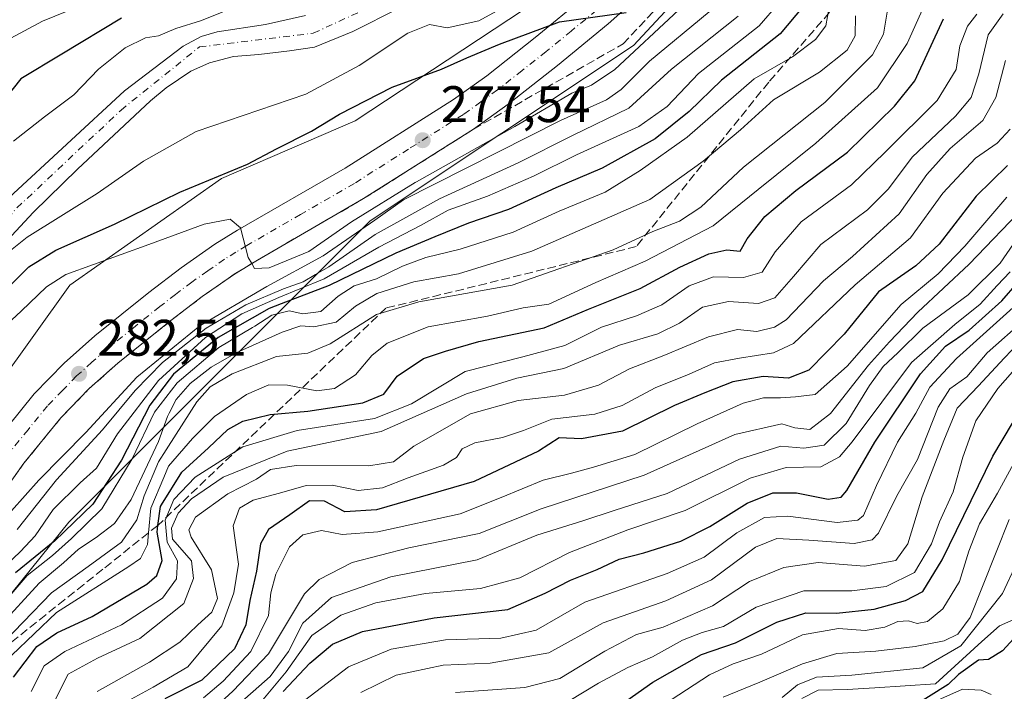
# Model space of a CAD drawing. Units: metres. Extents: x 599983 to 603408, y 4773120 to 4775484.
# Drawn here: x 600758 to 600950, y 4774032 to 4774163 of the extents above; entities that cross this region are included whole.
import ezdxf

# ---------------------------------------------------------------- set-up
doc = ezdxf.new("R2010")
doc.units = ezdxf.units.M
doc.header["$MEASUREMENT"] = 0
doc.linetypes.add('DGN Style 3', pattern=[2.307223, 1.648017, -0.659207])
doc.linetypes.add('DGN Style 4', pattern=[2.638475, 1.318413, -0.659207, 0.001648, -0.659207])
for name, color, linetype, lineweight in [('Arbolado forestal CxS', 92, 'Continuous', 0), ('Carretera de calzada única Cxs', 7, 'Continuous', 13), ('Carretera de calzada única eje', 7, 'DGN Style 4', 0), ('Corriente natural Cxs', 4, 'Continuous', 13), ('Corriente natural eje', 4, 'DGN Style 4', 0), ('Curva de nivel maestra', 30, 'Continuous', 30), ('Curva de nivel normal', 30, 'Continuous', 0), ('Núcleo urbano CxS', 7, 'Continuous', 0), ('Punto de cota en terreno', 7, 'Continuous', 0), ('Rótulo de punto de cota en terreno', 7, 'Continuous', 0), ('Suelo desnudo CxS', 253, 'Continuous', 0), ('Talud superficial', 30, 'DGN Style 3', 0)]:
    doc.layers.add(name, color=color, linetype=linetype, lineweight=lineweight)
doc.styles.add('Style-Arial', font='txt')

# ---------------------------------------------------------------- blocks, each defined once
blk = doc.blocks.new('*U11')
at = {"layer": 'Núcleo urbano CxS', "color": 7, "linetype": 'Continuous', "lineweight": 0}
for points in [[(600739.0167, 4774071.8223, 281.7019), (600767.4895, 4774111.5419, 280.5306), (600797.0167, 4774132.2805, 273.9995), (600823.0289, 4774143.5287, 274.9685), (600856.0711, 4774165.3219, 269.4252)], [(600908.0681, 4774191.3905, 274.2512), (600877.2723, 4774158.2431, 277.3091), (600826.0015, 4774124.0637, 281.9757), (600767.2537, 4774065.3183, 297.2081), (600744.8227, 4774037.5477, 301.008), (600732.5389, 4774006.0389, 298.0802), (600724.5277, 4773979.3365, 307.652), (600709.5737, 4773952.6341, 316.2394), (600685.0065, 4773935.0105, 298.375), (600664.1777, 4773910.9783, 304.6971), (600650.2919, 4773889.0823, 322.911), (600629.4631, 4773860.2435, 328.4718), (600614.5091, 4773831.4049, 328.2197), (600593.1463, 4773813.2473, 318.7371), (600572.8517, 4773789.2151, 320.603), (600548.8185, 4773771.5913, 309.9075), (600517.8421, 4773747.5589, 321.393), (600485.7977, 4773724.5949, 327.2724), (600466.0371, 4773713.3797, 328.5416), (600446.8101, 4773684.5411, 329.8233)]]:
    blk.add_polyline3d(points, dxfattribs=at)
blk = doc.blocks.new('*U18')
at = {"layer": 'Arbolado forestal CxS', "color": 92, "linetype": 'Continuous', "lineweight": 0}
for points in [[(600813.3499, 4774164.0901, 266.6836), (600805.5599, 4774162.3601, 267.0347), (600796.1901, 4774160.9101, 268.8381), (600793.0501, 4774160.0201, 268.6824), (600789.5201, 4774158.1401, 268.2455), (600778.0901, 4774149.4201, 267.7147), (600755.6101, 4774128.6401, 267.8417)], [(600747.4201, 4774111.9001, 268.3195), (600760.3901, 4774125.7301, 267.9062), (600768.9501, 4774134.1501, 267.3741), (600783.1801, 4774147.4799, 266.663), (600786.2601, 4774150.0103, 266.5426), (600791.0201, 4774153.2101, 266.5456), (600794.6501, 4774154.8801, 266.5174), (600799.3201, 4774156.0701, 266.1246), (600804.2599, 4774156.4601, 265.7958), (600810.2801, 4774157.2001, 265.5581), (600815.1001, 4774157.9299, 265.6234), (600822.5701, 4774160.9801, 265.5879), (600831.6401, 4774165.5101, 265.182)], [(600856.0711, 4774165.3219, 269.4252), (600823.0289, 4774143.5287, 274.9685), (600797.0167, 4774132.2805, 273.9995), (600767.4895, 4774111.5419, 280.5306), (600739.0167, 4774071.8223, 281.7019)]]:
    blk.add_polyline3d(points, dxfattribs=at)
blk = doc.blocks.new('5PATER')
at = {"layer": 'Suelo desnudo CxS', "linetype": 'Continuous', "lineweight": 0}
h = blk.add_hatch(color=51, dxfattribs=at)
edge = h.paths.add_edge_path()
edge.add_ellipse((0, 0), major_axis=(-0.11, -0.111), ratio=0.999422, start_angle=0, end_angle=360)

msp = doc.modelspace()

# ---------------------------------------------------------------- linework, layer by layer
at = {"layer": 'Arbolado forestal CxS', "color": 92, "linetype": 'Continuous', "lineweight": 0}
for points in [[(600446.8101, 4773684.5411, 329.8233), (600466.0371, 4773713.3797, 328.5416), (600485.7977, 4773724.5949, 327.2724), (600517.8421, 4773747.5589, 321.393), (600548.8185, 4773771.5913, 309.9075), (600572.8517, 4773789.2151, 320.603), (600593.1463, 4773813.2473, 318.7371), (600614.5091, 4773831.4049, 328.2197), (600629.4631, 4773860.2435, 328.4718), (600650.2919, 4773889.0823, 322.911), (600664.1777, 4773910.9783, 304.6971), (600685.0065, 4773935.0105, 298.375), (600709.5737, 4773952.6341, 316.2394), (600724.5277, 4773979.3365, 307.652), (600732.5389, 4774006.0389, 298.0802), (600744.8227, 4774037.5477, 301.008), (600767.2537, 4774065.3183, 297.2081), (600826.0015, 4774124.0637, 281.9757), (600877.2723, 4774158.2431, 277.3091), (600908.0681, 4774191.3905, 274.2512)], [(600908.0681, 4774191.3905, 274.2512), (600877.2723, 4774158.2431, 277.3091), (600826.0015, 4774124.0637, 281.9757), (600767.2537, 4774065.3183, 297.2081), (600744.8227, 4774037.5477, 301.008), (600732.5389, 4774006.0389, 298.0802), (600724.5277, 4773979.3365, 307.652), (600709.5737, 4773952.6341, 316.2394), (600685.0065, 4773935.0105, 298.375), (600664.1777, 4773910.9783, 304.6971), (600650.2919, 4773889.0823, 322.911), (600629.4631, 4773860.2435, 328.4718), (600614.5091, 4773831.4049, 328.2197), (600593.1463, 4773813.2473, 318.7371), (600572.8517, 4773789.2151, 320.603), (600548.8185, 4773771.5913, 309.9075), (600517.8421, 4773747.5589, 321.393), (600485.7977, 4773724.5949, 327.2724), (600466.0371, 4773713.3797, 328.5416), (600446.8101, 4773684.5411, 329.8233)], [(600856.0711, 4774165.3219, 269.4252), (600823.0289, 4774143.5287, 274.9685), (600797.0167, 4774132.2805, 273.9995), (600767.4895, 4774111.5419, 280.5306), (600739.0167, 4774071.8223, 281.7019)], [(600831.6401, 4774165.5101, 265.182), (600822.5701, 4774160.9801, 265.5879), (600815.1001, 4774157.9299, 265.6234), (600810.2801, 4774157.2001, 265.5581), (600804.2599, 4774156.4601, 265.7958), (600799.3201, 4774156.0701, 266.1246), (600794.6501, 4774154.8801, 266.5174), (600791.0201, 4774153.2101, 266.5456), (600786.2601, 4774150.0103, 266.5426), (600783.1801, 4774147.4799, 266.663), (600768.9501, 4774134.1501, 267.3741), (600760.3901, 4774125.7301, 267.9062), (600747.4201, 4774111.9001, 268.3195)], [(600813.3499, 4774164.0901, 266.6836), (600805.5599, 4774162.3601, 267.0347), (600796.1901, 4774160.9101, 268.8381), (600793.0501, 4774160.0201, 268.6824), (600789.5201, 4774158.1401, 268.2455), (600778.0901, 4774149.4201, 267.7147), (600755.6101, 4774128.6401, 267.8417)]]:
    msp.add_polyline3d(points, dxfattribs=at)
at = {"layer": 'Carretera de calzada única Cxs', "color": 7, "linetype": 'Continuous', "lineweight": 13}
for points in [[(600881.5701, 4774170.6901, 275.69), (600872.3701, 4774162.4801, 276.5142), (600862.4801, 4774154.3401, 276.4356), (600852.8701, 4774146.8001, 278.7508), (600846.1201, 4774141.9301, 281.8995), (600824.7101, 4774128.3901, 280.0278), (600803.7101, 4774116.2301, 281.1564), (600799.5101, 4774113.6501, 281.3387), (600793.2601, 4774109.3101, 283.1189), (600787.1401, 4774104.6101, 282.9794), (600776.8301, 4774096.3401, 282.9597), (600771.1901, 4774091.3001, 282.9726), (600765.7101, 4774085.6801, 283.253), (600758.5101, 4774076.8101, 284.3273), (600752.4101, 4774068.2601, 284.5648)], [(600881.5701, 4774170.6901, 275.69), (600872.3701, 4774162.4801, 276.5142), (600862.4801, 4774154.3401, 276.4356), (600852.8701, 4774146.8001, 278.7508), (600846.1201, 4774141.9301, 281.8995), (600824.7101, 4774128.3901, 280.0278), (600803.7101, 4774116.2301, 281.1564), (600799.5101, 4774113.6501, 281.3387), (600793.2601, 4774109.3101, 283.1189), (600787.1401, 4774104.6101, 282.9794), (600776.8301, 4774096.3401, 282.9597), (600771.1901, 4774091.3001, 282.9726), (600765.7101, 4774085.6801, 283.253), (600758.5101, 4774076.8101, 284.3273), (600752.4101, 4774068.2601, 284.5648)], [(600752.9601, 4774081.0401, 284.4669), (600760.5101, 4774090.3301, 284.2696), (600766.3701, 4774096.3401, 283.4931), (600772.3301, 4774101.6601, 282.6166), (600782.8301, 4774110.1001, 281.8971), (600789.1701, 4774114.9301, 282.4168), (600795.7101, 4774119.4801, 283.7029), (600800.1201, 4774122.2101, 283.936), (600821.1001, 4774134.3401, 281.6429), (600842.2101, 4774147.7101, 281.8468), (600848.6901, 4774152.3501, 279.2771), (600858.1001, 4774159.7701, 278.255), (600867.8301, 4774167.7701, 278.3923)], [(600752.9601, 4774081.0401, 284.4669), (600760.5101, 4774090.3301, 284.2696), (600766.3701, 4774096.3401, 283.4931), (600772.3301, 4774101.6601, 282.6166), (600782.8301, 4774110.1001, 281.8971), (600789.1701, 4774114.9301, 282.4168), (600795.7101, 4774119.4801, 283.7029), (600800.1201, 4774122.2101, 283.936), (600821.1001, 4774134.3401, 281.6429), (600842.2101, 4774147.7101, 281.8468), (600848.6901, 4774152.3501, 279.2771), (600858.1001, 4774159.7701, 278.255), (600867.8301, 4774167.7701, 278.3923)]]:
    msp.add_polyline3d(points, dxfattribs=at)
at = {"layer": 'Carretera de calzada única eje', "color": 7, "linetype": 'DGN Style 4', "lineweight": 0}
msp.add_polyline3d([(600870.1001, 4774165.1301, 276.2677), (600865.1601, 4774161.0601, 276.3574), (600860.2801, 4774157.0601, 275.9221), (600855.5701, 4774153.3401, 276.2772), (600850.7801, 4774149.5801, 277.3621), (600847.5501, 4774147.2501, 277.6957), (600844.1701, 4774144.8201, 279.5175), (600833.4601, 4774138.0501, 278.0637), (600822.9101, 4774131.3601, 279.0127), (600812.4101, 4774125.2901, 279.6374), (600801.9201, 4774119.2201, 280.9424), (600799.8201, 4774117.9301, 280.6714), (600797.6001, 4774116.5701, 280.5618), (600794.3301, 4774114.2901, 281.1514), (600791.2101, 4774112.1101, 281.1006), (600788.0501, 4774109.7101, 281.3393), (600784.9801, 4774107.3501, 281.4132), (600779.8301, 4774103.2201, 281.8384), (600774.5801, 4774099.0001, 282.2579), (600771.7601, 4774096.4801, 282.4579), (600768.7801, 4774093.8201, 282.7332), (600766.0501, 4774091.0101, 282.9385), (600763.1001, 4774088.0101, 283.1755), (600759.3301, 4774083.3501, 283.5623), (600755.7301, 4774078.9201, 283.913)], dxfattribs=at)
at = {"layer": 'Corriente natural Cxs', "color": 4, "linetype": 'Continuous', "lineweight": 13}
for points in [[(600831.6401, 4774165.5101, 265.182), (600822.5701, 4774160.9801, 265.5879), (600815.1001, 4774157.9299, 265.6234), (600810.2801, 4774157.2001, 265.5581), (600804.2599, 4774156.4601, 265.7958), (600799.3201, 4774156.0701, 266.1246), (600794.6501, 4774154.8801, 266.5174), (600791.0201, 4774153.2101, 266.5456), (600786.2601, 4774150.0103, 266.5426), (600783.1801, 4774147.4799, 266.663), (600768.9501, 4774134.1501, 267.3741), (600760.3902, 4774125.7301, 267.9062), (600747.4201, 4774111.9001, 268.3195)], [(600831.6401, 4774165.5101, 265.182), (600822.5701, 4774160.9801, 265.5879), (600815.1001, 4774157.9299, 265.6234), (600810.2801, 4774157.2001, 265.5581), (600804.2599, 4774156.4601, 265.7958), (600799.3201, 4774156.0701, 266.1246), (600794.6501, 4774154.8801, 266.5174), (600791.0201, 4774153.2101, 266.5456), (600786.2601, 4774150.0103, 266.5426), (600783.1801, 4774147.4799, 266.663), (600768.9501, 4774134.1501, 267.3741), (600760.3902, 4774125.7301, 267.9062), (600747.4201, 4774111.9001, 268.3195)], [(600755.6101, 4774128.6401, 267.8417), (600778.0901, 4774149.4201, 267.7147), (600789.5202, 4774158.1401, 268.2455), (600793.0501, 4774160.0201, 268.6824), (600796.1901, 4774160.9101, 268.8381), (600805.5599, 4774162.3601, 267.0347), (600813.3499, 4774164.0901, 266.6836)], [(600755.6101, 4774128.6401, 267.8417), (600778.0901, 4774149.4201, 267.7147), (600789.5202, 4774158.1401, 268.2455), (600793.0501, 4774160.0201, 268.6824), (600796.1901, 4774160.9101, 268.8381), (600805.5599, 4774162.3601, 267.0347), (600813.3499, 4774164.0901, 266.6836)]]:
    msp.add_polyline3d(points, dxfattribs=at)
at = {"layer": 'Corriente natural eje', "color": 4, "linetype": 'DGN Style 4', "lineweight": 0}
msp.add_polyline3d([(600686.5255, 4774000.0117, 272.5366), (600686.7801, 4774000.9601, 272.4151), (600687.7801, 4774019.5401, 271.748), (600690.5401, 4774033.3401, 271.3754), (600696.0501, 4774044.8801, 270.9642), (600708.0801, 4774062.7001, 270.0276), (600739.1001, 4774105.9901, 268.2507), (600757.1401, 4774126.5701, 267.6124), (600777.4301, 4774145.6501, 267.0717), (600792.7101, 4774157.9501, 267.3075), (600814.9001, 4774160.6401, 265.7216), (600832.9301, 4774168.9201, 265.325), (600859.7401, 4774180.4701, 264.8483), (600876.0301, 4774195.5301, 264.2098), (600906.5301, 4774230.0501, 262.8811), (600929.8301, 4774260.4201, 261.0484), (600940.1001, 4774282.0001, 259.8602), (600961.5901, 4774316.7601, 257.0005), (600975.6201, 4774342.8601, 255.8777), (600980.3801, 4774367.9601, 254.0724), (600984.8901, 4774376.4901, 252.7131), (600988.7625, 4774377.7577, 252.2066)], dxfattribs=at)
at = {"layer": 'Curva de nivel maestra', "color": 30, "linetype": 'Continuous', "lineweight": 30, "flags": 128}
for points, elevation in [([(600753.04, 4774108.7001), (600759.48, 4774115.1101), (600764.74, 4774118.3501), (600776.18, 4774123.4001), (600788.86, 4774129.6801), (600802.1, 4774135.1001), (600807.72, 4774138.1001), (600814.55, 4774141.5101), (600820.01, 4774144.8801), (600830.26, 4774150.1001), (600839.89, 4774153.6001), (600844.84, 4774155.8301), (600851.16, 4774158.4801), (600862.85, 4774162.8501), (600875.86, 4774164.6901)], 275), ([(600910.26, 4774165.7701), (600905.88, 4774160.5401), (600894.42, 4774151.4601), (600888.16, 4774145.3701), (600881.5, 4774140.0601), (600871.17, 4774134.3001), (600862.17, 4774130.5001), (600852.9, 4774126.2801), (600845.12, 4774123.6001), (600838.57, 4774120.9301), (600830.98, 4774117.7801), (600817.99, 4774111.4401), (600808.6593, 4774107.8501), (600806.32, 4774106.9501), (600796.34, 4774101.3001), (600787.68, 4774094.1701), (600783.07, 4774088.1601), (600777.51, 4774077.4201), (600771.96, 4774068.8601), (600764.51, 4774061.7101), (600756.84, 4774055.4501)], 300), ([(600777.53, 4774163.5701), (600765.87, 4774156.5701), (600757.88, 4774151.7701), (600754.95, 4774147.9601)], 275), ([(600756.48, 4774035.1201), (600761.02, 4774041.1001), (600764.9, 4774043.7401), (600771.82, 4774046.9401), (600782.44, 4774053.2201), (600784.39, 4774054.9001), (600785.48, 4774057.8601), (600784.45, 4774063.3501), (600784.6257, 4774064.7017), (600785.1, 4774068.3501), (600785.3064, 4774068.6852), (600789.25, 4774075.0901), (600794.46, 4774079.8001), (600798.22, 4774083.3801), (600801.18, 4774084.9801), (600806.51, 4774086.3101), (600813.84, 4774086.9501), (600824.53, 4774088.5901), (600828.63, 4774090.2901), (600831.25, 4774093.8001), (600836.38, 4774097.2301), (600840.66, 4774098.6601), (600847.14, 4774100.5301), (600859.91, 4774103.1901), (600868.55, 4774106.8301), (600878.61, 4774110.8401), (600886.31, 4774115.0401), (600891.99, 4774117.6401), (600895.5, 4774118.4201), (600898.07, 4774118.1201), (600899.45, 4774120.5301), (600902.86, 4774124.9001), (600908.91, 4774129.9501), (600918.96, 4774137.4401), (600928.14, 4774146.3801), (600932.08, 4774151.3601), (600937.72, 4774163.4601)], 325), ([(600950.16, 4774134.8301), (600944.04, 4774128.9001), (600936.85, 4774119.5001), (600932.3, 4774115.3101), (600925.02, 4774110.2201), (600918.34, 4774101.9501), (600911.44, 4774094.9301), (600907.48, 4774093.4101), (600902.55, 4774093.6901), (600896.62, 4774092.6501), (600891.2, 4774090.5501), (600885.25, 4774088.0801), (600875.16, 4774083.0901), (600867.17, 4774081.5601), (600862.81, 4774081.7501), (600858.75, 4774079.1301), (600846.27, 4774073.2501), (600827.19, 4774067.7201), (600821.05, 4774067.3301), (600817.08, 4774069.4101), (600814.18, 4774069.4801), (600810.33, 4774066.7201), (600806.17, 4774063.9201), (600804.63, 4774061.1101), (600803.86, 4774055.7801), (600802.51, 4774050.0301), (600801.77, 4774045.3201), (600799.54, 4774040.6201), (600793.2, 4774034.5501), (600785.98, 4774030.9001)], 350), ([(600809.02, 4774032.3301), (600814.2, 4774037.8701), (600818.63, 4774041.5501), (600824.46, 4774044.0201), (600838.48, 4774046.7001), (600852.79, 4774048.2701), (600860.05, 4774051.4901), (600865, 4774054.0301), (600870.22, 4774056.0801), (600874.5, 4774058.1301), (600879.29, 4774059.3401), (600886.48, 4774061.6401), (600892.14, 4774064.4501), (600899.44, 4774069.0301), (600904.44, 4774071.0401), (600909.08, 4774071.0601), (600915.19, 4774069.7901), (600917.75, 4774070.2201), (600918.87, 4774071.4901), (600924.3, 4774080.9201), (600933.18, 4774094.2101), (600938.09, 4774099.6501), (600942.72, 4774102.7301), (600949.09, 4774108.4801), (600958.19, 4774119.0201)], 375), ([(600871.54, 4774027.4701), (600881.04, 4774034.1601), (600890.51, 4774039.5101), (600897.14, 4774041.7901), (600905.22, 4774045.8001), (600910.89, 4774047.6801), (600916.82, 4774047.5701), (600924.21, 4774048.3901), (600930.27, 4774050.0701), (600933.68, 4774051.8401), (600937.43, 4774058.0001), (600947.33, 4774078.1801), (600955.18, 4774091.3901)], 400), ([(600954.29, 4774045.8001), (600949.16, 4774040.2501), (600946.49, 4774038.5501), (600944.49, 4774038.4001), (600940.59, 4774035.6201), (600938.6, 4774033.7001), (600931.47, 4774029.2001)], 425)]:
    msp.add_lwpolyline(points, dxfattribs=dict(at, elevation=elevation))
at = {"layer": 'Curva de nivel normal', "color": 30, "linetype": 'Continuous', "lineweight": 0, "flags": 128}
for points, elevation in [([(600751.73, 4774035.26), (600764.88, 4774047.69), (600778.95, 4774056.65), (600781.22, 4774058.26), (600782.58, 4774061), (600782.7863, 4774063.2348), (600783.23, 4774068.04), (600785.7496, 4774073.9987), (600786.71, 4774076.27), (600791.38, 4774081.65), (600795.64, 4774085.95), (600801.91, 4774090.22), (600806.26, 4774092.1), (600809.86, 4774092.04), (600815.59, 4774090.92), (600819, 4774091.38), (600823.15, 4774094.07), (600826.29, 4774097.8), (600829.3, 4774100.2), (600837.25, 4774103.39), (600848.86, 4774105.51), (600855.81, 4774107.09), (600860.78, 4774107.84), (600869.93, 4774112.02), (600879.56, 4774116.22), (600892.78, 4774123.07), (600901.56, 4774130.18), (600912.84, 4774139.22), (600924.84, 4774150), (600930.62, 4774158.62), (600935.05, 4774168.49)], 320), ([(600905.58, 4774166.5), (600901.79, 4774162.1), (600889.96, 4774152.77), (600883.82, 4774146.34), (600878.35, 4774142.48), (600866.17, 4774136.93), (600857.83, 4774132.76), (600848.83, 4774128.85), (600841.17, 4774126.17), (600835.8, 4774123.15), (600827.69, 4774118.92), (600817.04, 4774112.77), (600812.2936, 4774110.8254), (600808.18, 4774109.14), (600800.94, 4774105.93), (600793.89, 4774101.34), (600784.74, 4774092.94), (600776.75, 4774082.57), (600772.68, 4774075.85), (600769.48, 4774072.96), (600764.24, 4774067.82), (600760.71, 4774062.64), (600757.84, 4774059.6), (600752.18, 4774054.27)], 295), ([(600856.17, 4774168.06), (600847.17, 4774163.07), (600840.98, 4774161.68), (600837.51, 4774162.36), (600833.31, 4774160.63), (600823.84, 4774154.33), (600813.47, 4774148.74), (600792.05, 4774141.46), (600781.81, 4774135.71), (600772.76, 4774129.4), (600759.16, 4774120.85), (600753.24, 4774116.17)], 270), ([(600886.04, 4774165.1), (600873.64, 4774153.53), (600869.1, 4774150.5), (600865.26, 4774148.94), (600854.17, 4774142.42), (600834.9774, 4774131.6741), (600834.72, 4774131.53), (600822.37, 4774123.87), (600814.04, 4774118.1), (600806.28, 4774114.89), (600803.44, 4774114.74), (600802.8956, 4774115.7298), (600802.23, 4774116.94), (600800.73, 4774122.69), (600798.72, 4774124.38), (600793.64, 4774123.44), (600782.84, 4774119.43), (600766.7, 4774113.58), (600762.89, 4774111.17), (600757.96, 4774106.48), (600752.47, 4774101.41)], 280), ([(600915.44, 4774165.73), (600914.79, 4774162.1), (600912.78, 4774159.42), (600908.29, 4774156.06), (600900.82, 4774151.72), (600887.76, 4774140.36), (600878.57, 4774133.86), (600871.77, 4774129.62), (600862.83, 4774125.96), (600853.83, 4774121.87), (600843.5, 4774118.51), (600836.83, 4774116.9), (600832.27, 4774115.24), (600827.24, 4774112.76), (600822.83, 4774111.36), (600819.73, 4774109.38), (600816.39, 4774106.39), (600812.83, 4774105.96), (600810.17, 4774106.54), (600806.82, 4774105.7), (600803.48, 4774103.53), (600803.0543, 4774103.275), (600796.52, 4774099.36), (600788.34, 4774092.51), (600783.98, 4774086.78), (600779.6, 4774077.66), (600773.69, 4774067.95), (600767.8, 4774062.17), (600764.11, 4774058.84), (600759.16, 4774054.91), (600752.79, 4774047.56)], 305), ([(600752.79, 4774040.12), (600763.89, 4774051.52), (600771.01, 4774056.69), (600777.54, 4774061.42), (600780.48, 4774065.76), (600781.96, 4774070.45), (600784.73, 4774077.11), (600786.2084, 4774079.4049), (600788.17, 4774082.45), (600792.21, 4774088.77), (600794.77, 4774091.73), (600799.07, 4774094.21), (600807.72, 4774097.6), (600813.83, 4774098.29), (600818.17, 4774100.11), (600827.21, 4774105.78), (600835.44, 4774108.24), (600853.65, 4774111.55), (600873.33, 4774118.4), (600881.08, 4774121.98), (600886.25, 4774123.99), (600890.41, 4774126.75), (600898.71, 4774134.52), (600914.6, 4774147.1), (600923.84, 4774156.45), (600926, 4774160.47), (600926.85, 4774165.54)], 315), ([(600892, 4774164.78), (600880.38, 4774155.2), (600874.88, 4774149.67), (600872, 4774147.64), (600863.04, 4774143.59), (600832.5, 4774128.13), (600826.868, 4774124.2052), (600816.83, 4774117.21), (600805.84, 4774111.24), (600792.76, 4774103.58), (600780.51, 4774093.56), (600770.56, 4774082.78), (600761.44, 4774073.53), (600753.35, 4774064.57)], 285), ([(600755.14, 4774159.21), (600762.13, 4774163), (600769.65, 4774166.02)], 280), ([(600756.51, 4774139.57), (600762.51, 4774144.32), (600768.22, 4774148.64), (600773.03, 4774153.61), (600778.22, 4774157.79), (600782.18, 4774159.73), (600784.75, 4774160.11), (600788.14, 4774161.57), (600793.08, 4774163.14), (600800.51, 4774166.1)], 270), ([(600759.95, 4774032.31), (600762.45, 4774037.32), (600766.51, 4774040.14), (600777.51, 4774045.34), (600785.51, 4774050.54), (600788.26, 4774054.26), (600788.41, 4774057.77), (600786.45, 4774061.45), (600786.03, 4774065.7), (600787.72, 4774069.73), (600791.87, 4774074.11), (600801.14, 4774080.03), (600811.76, 4774083.18), (600826.81, 4774085.56), (600834.02, 4774088.39), (600844.5, 4774094.7), (600855.75, 4774097.56), (600863.91, 4774099.75), (600871.03, 4774103.33), (600877.9, 4774105.54), (600882.83, 4774107.69), (600888.13, 4774111.37), (600892.85, 4774113.16), (600898.75, 4774112.99), (600902.33, 4774114.06), (600904.89, 4774117.99), (600909.99, 4774123.84), (600919.76, 4774131.08), (600926.31, 4774137.46), (600936.48, 4774147.5), (600940.13, 4774153.58), (600940.87, 4774158.18), (600942.36, 4774162.03), (600944.17, 4774164.33)], 330), ([(600949.31, 4774164.41), (600946.42, 4774160.32), (600944.59, 4774152.7), (600943.08, 4774148.09), (600940, 4774144.44), (600931.57, 4774136.44), (600926.99, 4774130.33), (600922.88, 4774126.23), (600913.82, 4774119.43), (600908.49, 4774113.19), (600904.82, 4774109.08), (600901.63, 4774107.92), (600895.77, 4774108.32), (600890.73, 4774107.26), (600886.26, 4774104.14), (600882, 4774102.04), (600874.55, 4774099.83), (600863.72, 4774095.29), (600854.57, 4774093.39), (600844.72, 4774090.37), (600828.14, 4774082.98), (600809.8, 4774079.18), (600797.36, 4774074.1), (600791.14, 4774069.87), (600788.59, 4774067.08), (600787.24, 4774064.13), (600787.46, 4774061.98), (600791.17, 4774057.78), (600791.57, 4774054.36), (600789.65, 4774049.45), (600781.12, 4774042.63), (600772.88, 4774038.83), (600767.15, 4774035.7), (600764.2, 4774029.94)], 335), ([(601042.8, 4774165.09), (601038.8, 4774162.14), (601036.35, 4774158.91), (601033.34, 4774153.74), (601027.36, 4774148.28), (601017.15, 4774144.05), (601009.16, 4774139.9), (601004.64, 4774135.23), (601001.44, 4774128.19), (600999.38, 4774119.88), (600996.33, 4774112.11), (600991.8, 4774106.11), (600986.05, 4774101.82), (600978.9, 4774097.62), (600971.7, 4774089.82), (600961.17, 4774075.11), (600954.78, 4774063.37), (600949.22, 4774051.42), (600941.08, 4774041.2), (600933.65, 4774036.95), (600919.86, 4774035.49), (600912.92, 4774035.1), (600909.26, 4774033.59), (600906.28, 4774031.14)], 415), ([(600920.57, 4774164.04), (600920.51, 4774160.1), (600918.89, 4774157.33), (600913.5, 4774153.01), (600904.54, 4774147.66), (600898.12, 4774141.77), (600890.86, 4774135.69), (600880.49, 4774128.24), (600857.5, 4774118.12), (600843.17, 4774113.74), (600834.5, 4774112.18), (600827.27, 4774109.9), (600823.1, 4774107.45), (600819.32, 4774104.34), (600815.01, 4774103.38), (600812.5, 4774103.6), (600808.81, 4774102.39), (600799.87, 4774098.35), (600794.99, 4774095.53), (600790.89, 4774092.37), (600788.16, 4774089.23), (600786.8045, 4774086.5755), (600786.48, 4774085.94), (600784.75, 4774081.02), (600779.42, 4774069.72), (600776.18, 4774065.05), (600772.58, 4774062.35), (600769.12, 4774060.05), (600766.24, 4774057.4), (600761.5, 4774053.44), (600753.71, 4774044.97)], 310), ([(600897.71, 4774163.96), (600884.72, 4774153.62), (600876.38, 4774146.04), (600865.39, 4774140.7), (600854.83, 4774135.36), (600839.5, 4774128.34), (600826.93, 4774121.41), (600817.91, 4774115.12), (600815.3135, 4774113.5694), (600812.92, 4774112.14), (600809.06, 4774110.82), (600801.78, 4774107.71), (600794.02, 4774103.13), (600785.54, 4774096.42), (600780.18, 4774090.96), (600773.84, 4774083.31), (600764.83, 4774073.56), (600757.17, 4774063.92)], 290), ([(600772.76, 4774032.34), (600783, 4774038.01), (600788.89, 4774041.9), (600792.42, 4774045.34), (600795.1, 4774047.76), (600796.21, 4774050.44), (600795.03, 4774056.02), (600791.1, 4774062.41), (600790.62, 4774063.86), (600791.95, 4774066.3), (600798.23, 4774070.87), (600803.86, 4774073.71), (600806.58, 4774075.59), (600811.57, 4774076.4), (600825.7, 4774076.3), (600830.55, 4774077.1), (600834.5, 4774080.12), (600845.5, 4774086.46), (600854.83, 4774089.07), (600863.83, 4774090.09), (600870.5, 4774092.01), (600876.5, 4774095.19), (600883.21, 4774097.81), (600891.92, 4774101.46), (600897.57, 4774102.86), (600901.3, 4774102.49), (600904.78, 4774103.31), (600907.01, 4774104.77), (600914.34, 4774112.35), (600919.97, 4774117.11), (600929.03, 4774125.44), (600934.42, 4774133.07), (600939, 4774138.17), (600945.35, 4774143.65), (600947.92, 4774148.1), (600949.78, 4774155.33)], 340), ([(600775.83, 4774028.9), (600783.7, 4774033.18), (600790.44, 4774037.11), (600797.09, 4774045.12), (600799.41, 4774051.54), (600800.32, 4774057.13), (600799.29, 4774064.6), (600800.52, 4774068.02), (600803.18, 4774069.6), (600808.34, 4774070.97), (600813.53, 4774072.5), (600818.55, 4774072.56), (600823.67, 4774071.48), (600828.38, 4774072.03), (600833.35, 4774073.97), (600840.24, 4774076.44), (600842.81, 4774077.94), (600843.88, 4774079.62), (600846.36, 4774080.81), (600851.73, 4774081.81), (600855.88, 4774083.2), (600861.4, 4774085.37), (600869.77, 4774086.35), (600875.07, 4774088.05), (600881.5, 4774091.48), (600888.14, 4774094.19), (600893.08, 4774096.36), (600897.97, 4774097.29), (600904.54, 4774098.32), (600908.49, 4774100.18), (600920.49, 4774111.6), (600931.26, 4774120.73), (600937.55, 4774129.44), (600943.92, 4774136.26), (600948.16, 4774139.22), (600950.66, 4774141.95)], 345), ([(600793.52, 4774031.05), (600797.35, 4774034.34), (600802.74, 4774040.12), (600806.18, 4774047.12), (600806.62, 4774051.57), (600807.61, 4774055.18), (600810.28, 4774060.51), (600812.83, 4774062.86), (600816.5, 4774063.7), (600820.5, 4774062.9), (600827.5, 4774063.46), (600843.5, 4774066.94), (600851.5, 4774070.11), (600859.66, 4774073.52), (600865.18, 4774074.85), (600869.48, 4774076.05), (600877.54, 4774078.53), (600889.71, 4774084.48), (600898.68, 4774088.52), (600902.62, 4774089.58), (600905.91, 4774089.53), (600908.85, 4774089.74), (600912.71, 4774090.19), (600918.93, 4774095.7), (600929.45, 4774107.72), (600936.64, 4774113.76), (600941.82, 4774119.11), (600950.03, 4774128.7)], 355), ([(600794.62, 4774028.16), (600799.21, 4774032.36), (600806.18, 4774039.66), (600813.17, 4774051.34), (600816.03, 4774054.12), (600822.5, 4774057.49), (600833.5, 4774060.32), (600847.21, 4774063.09), (600859.29, 4774067.92), (600879.38, 4774074.47), (600897.06, 4774082.39), (600906.22, 4774084.51), (600908.73, 4774083.69), (600911.62, 4774083.38), (600915.66, 4774086.52), (600923.05, 4774095.91), (600927.16, 4774100.45), (600932.67, 4774106.28), (600942.69, 4774115.59), (600953.82, 4774127.19)], 360), ([(600952.6, 4774121.48), (600948.74, 4774115.8), (600942.48, 4774109.63), (600933.64, 4774103.17), (600928.78, 4774098.3), (600925.94, 4774095.68), (600923.29, 4774091.99), (600918.71, 4774084.54), (600914.47, 4774080.36), (600910.48, 4774079.76), (600906, 4774080.12), (600897.92, 4774077.63), (600883.84, 4774070.92), (600873.52, 4774067.6), (600867.42, 4774065.6), (600858.48, 4774062.78), (600846.83, 4774057.96), (600830, 4774054.64), (600818.47, 4774050.63), (600812.86, 4774045.62), (600810.08, 4774040.12), (600806.46, 4774035.25), (600799.36, 4774028.96)], 365), ([(600804.71, 4774030.28), (600809.64, 4774036.14), (600814.64, 4774043.2), (600820.25, 4774047.22), (600827.08, 4774049.59), (600836.75, 4774051.43), (600847.47, 4774052.41), (600855.13, 4774054.46), (600864.82, 4774059.38), (600876.16, 4774063.84), (600887.38, 4774067.61), (600900.04, 4774073.88), (600907.04, 4774076), (600913.76, 4774076.1), (600917.41, 4774078.03), (600919.9, 4774080.99), (600931.43, 4774096.44), (600939.92, 4774103.83), (600944.85, 4774107.82), (600948.14, 4774111.45), (600950.66, 4774114.11)], 370), ([(600951.28, 4774107.17), (600940.2, 4774097.22), (600935.01, 4774091.61), (600932.28, 4774086.59), (600928.74, 4774080.9), (600924.66, 4774072.45), (600922.1, 4774066.61), (600920.99, 4774065.71), (600917, 4774065.29), (600907.36, 4774066.48), (600902.81, 4774066.24), (600897.42, 4774063.27), (600891.06, 4774058.49), (600883.84, 4774055.3), (600867.79, 4774049.75), (600858.32, 4774044.24), (600851.42, 4774042.68), (600840.66, 4774042.41), (600830.07, 4774040.59), (600821.78, 4774037.13), (600813.17, 4774030.54)], 380), ([(600957, 4774105.09), (600949.49, 4774097.31), (600944.52, 4774091.91), (600940.36, 4774087.56), (600937.78, 4774081.25), (600933.51, 4774070.23), (600930.72, 4774061.11), (600928.41, 4774057.86), (600922.28, 4774056.76), (600913.24, 4774057.46), (600906.57, 4774056.48), (600899.9, 4774053.78), (600892.7, 4774049.03), (600883.09, 4774044.88), (600877.85, 4774043.42), (600871.7, 4774040.2), (600862.95, 4774034.85), (600856.14, 4774033.1), (600842.59, 4774032.13)], 390), ([(600824.18, 4774032.13), (600831.04, 4774035.5), (600840.19, 4774037.45), (600849.34, 4774037.86), (600860.82, 4774039.84), (600871.37, 4774045.7), (600883.56, 4774049.96), (600892.47, 4774054.09), (600901.06, 4774060.43), (600905.2, 4774062.13), (600911.47, 4774061.84), (600920.27, 4774061.14), (600923.79, 4774061.87), (600925.01, 4774063.18), (600928.58, 4774070.44), (600932.61, 4774077.54), (600936.64, 4774087.74), (600938.94, 4774091.33), (600942.24, 4774093.65), (600946.22, 4774098.35), (600953.53, 4774104.8)], 385), ([(600864.55, 4774030.34), (600870.5, 4774033.92), (600876.17, 4774036.97), (600881.01, 4774039.07), (600886.86, 4774042.31), (600890.67, 4774043.79), (600894.82, 4774045), (600901.16, 4774048.73), (600910.49, 4774051.97), (600919.82, 4774051.95), (600926.49, 4774052.77), (600932.04, 4774055.52), (600935.34, 4774061.11), (600936.94, 4774065.42), (600939.56, 4774071.26), (600941.43, 4774078.02), (600943.99, 4774085.1), (600948.26, 4774091.4), (600958.31, 4774102.77)], 395), ([(600954.14, 4774081.81), (600948.23, 4774071), (600944.71, 4774064.99), (600942.62, 4774059.67), (600940.82, 4774053.78), (600937.58, 4774048.43), (600934.56, 4774045.96), (600932.55, 4774045.55), (600930.87, 4774046.1), (600928.81, 4774045.94), (600926.24, 4774044.88), (600922.42, 4774044.22), (600917.26, 4774044.6), (600910.2, 4774043.34), (600902.25, 4774039.59), (600896.74, 4774037.71), (600892.09, 4774035.58), (600884.61, 4774030.66)], 405), ([(600894.74, 4774031.19), (600901.93, 4774034.11), (600910.21, 4774037.7), (600916.88, 4774039.71), (600924.49, 4774040.2), (600932.16, 4774041.1), (600937.82, 4774042.21), (600940.49, 4774043.48), (600942.91, 4774046.75), (600950.49, 4774065.82)], 410), ([(600910.09, 4774030.96), (600913.27, 4774032.6), (600918.9, 4774032.71), (600924.32, 4774033.02), (600936.14, 4774033.79), (600945.15, 4774042.06), (600948.63, 4774045.11), (600951.97, 4774046.63)], 420), ([(600946.97, 4774031.76), (600945, 4774032.6), (600941.39, 4774032.75), (600935.43, 4774030.13)], 430)]:
    msp.add_lwpolyline(points, dxfattribs=dict(at, elevation=elevation))
at = {"layer": 'Núcleo urbano CxS', "color": 7, "linetype": 'Continuous', "lineweight": 0}
for points in [[(600908.0681, 4774191.3905, 274.2512), (600877.2723, 4774158.2431, 277.3091), (600826.0015, 4774124.0637, 281.9757), (600767.2537, 4774065.3183, 297.2081), (600744.8227, 4774037.5477, 301.008), (600732.5389, 4774006.0389, 298.0802), (600724.5277, 4773979.3365, 307.652), (600709.5737, 4773952.6341, 316.2394), (600685.0065, 4773935.0105, 298.375), (600664.1777, 4773910.9783, 304.6971), (600650.2919, 4773889.0823, 322.911), (600629.4631, 4773860.2435, 328.4718), (600614.5091, 4773831.4049, 328.2197), (600593.1463, 4773813.2473, 318.7371), (600572.8517, 4773789.2151, 320.603), (600548.8185, 4773771.5913, 309.9075), (600517.8421, 4773747.5589, 321.393), (600485.7977, 4773724.5949, 327.2724), (600466.0371, 4773713.3797, 328.5416), (600446.8101, 4773684.5411, 329.8233)], [(600856.0711, 4774165.3219, 269.4252), (600823.0289, 4774143.5287, 274.9685), (600797.0167, 4774132.2805, 273.9995), (600767.4895, 4774111.5419, 280.5306), (600739.0167, 4774071.8223, 281.7019)]]:
    msp.add_polyline3d(points, dxfattribs=at)
at = {"layer": 'Suelo desnudo CxS', "color": 253, "linetype": 'Continuous', "lineweight": 0}
for points in [[(600831.6401, 4774165.5101, 265.182), (600822.5701, 4774160.9801, 265.5879), (600815.1001, 4774157.9299, 265.6234), (600810.2801, 4774157.2001, 265.5581), (600804.2599, 4774156.4601, 265.7958), (600799.3201, 4774156.0701, 266.1246), (600794.6501, 4774154.8801, 266.5174), (600791.0201, 4774153.2101, 266.5456), (600786.2601, 4774150.0103, 266.5426), (600783.1801, 4774147.4799, 266.663), (600768.9501, 4774134.1501, 267.3741), (600760.3901, 4774125.7301, 267.9062), (600747.4201, 4774111.9001, 268.3195)], [(600831.6401, 4774165.5101, 265.182), (600822.5701, 4774160.9801, 265.5879), (600815.1001, 4774157.9299, 265.6234), (600810.2801, 4774157.2001, 265.5581), (600804.2599, 4774156.4601, 265.7958), (600799.3201, 4774156.0701, 266.1246), (600794.6501, 4774154.8801, 266.5174), (600791.0201, 4774153.2101, 266.5456), (600786.2601, 4774150.0103, 266.5426), (600783.1801, 4774147.4799, 266.663), (600768.9501, 4774134.1501, 267.3741), (600760.3901, 4774125.7301, 267.9062), (600747.4201, 4774111.9001, 268.3195)], [(600755.6101, 4774128.6401, 267.8417), (600778.0901, 4774149.4201, 267.7147), (600789.5201, 4774158.1401, 268.2455), (600793.0501, 4774160.0201, 268.6824), (600796.1901, 4774160.9101, 268.8381), (600805.5599, 4774162.3601, 267.0347), (600813.3499, 4774164.0901, 266.6836)], [(600813.3499, 4774164.0901, 266.6836), (600805.5599, 4774162.3601, 267.0347), (600796.1901, 4774160.9101, 268.8381), (600793.0501, 4774160.0201, 268.6824), (600789.5201, 4774158.1401, 268.2455), (600778.0901, 4774149.4201, 267.7147), (600755.6101, 4774128.6401, 267.8417)]]:
    msp.add_polyline3d(points, dxfattribs=at)
at = {"layer": 'Talud superficial', "color": 30, "linetype": 'DGN Style 3', "lineweight": 0}
for points in [[(600846.12, 4774141.9301, 277.2488), (600875.2425, 4774158.5429, 276.4872), (600903.8394, 4774188.9658, 273.5468), (600938.8645, 4774232.6794, 270.4478), (600964.1608, 4774273.4111, 267.8768), (600969.6266, 4774284.394, 265.6234), (600971.25, 4774285.9701, 265.4773), (600974.35, 4774288.9601, 265.3751), (600976.2641, 4774290.8122, 265.244), (600977.44, 4774291.9501, 264.9974), (600980.53, 4774294.9501, 265.0628), (600983.62, 4774297.9401, 264.4572), (600983.99, 4774298.3301, 264.4567)], [(600756.48, 4774073.9601, 284.3051), (600758.51, 4774076.8101, 284.3272), (600760.91, 4774079.7701, 284.2752), (600763.31, 4774082.7201, 283.3849), (600765.71, 4774085.6801, 283.253), (600771.19, 4774091.3001, 282.9726), (600776.83, 4774096.3401, 282.9597), (600787.14, 4774104.6101, 282.9794), (600793.26, 4774109.3101, 283.1189), (600796.39, 4774111.4801, 282.1366), (600799.51, 4774113.6501, 281.3387), (600802.8956, 4774115.7298, 281.2872), (600803.71, 4774116.2301, 281.1564), (600812.11, 4774121.0901, 279.9481), (600816.31, 4774123.5301, 279.7856), (600824.71, 4774128.3901, 280.0278), (600828.28, 4774130.6501, 280.0472), (600831.85, 4774132.9001, 278.679), (600835.42, 4774135.1601, 279.3388), (600838.98, 4774137.4201, 279.9568), (600842.55, 4774139.6701, 281.7121), (600846.12, 4774141.9301, 281.8994), (600875.2425, 4774158.5429, 285.6317), (600903.8394, 4774188.9658, 281.0464)], [(600935.2178, 4774187.3091, 323.8517), (600903.6346, 4774151.1058, 319.2633), (600877.8303, 4774119.0337, 332.2189), (600829.0555, 4774107.0413, 323.8652), (600784.6257, 4774064.7017, 336.9244), (600782.7863, 4774063.2348, 333.1036), (600773.89, 4774056.1401, 324.6459), (600770.19, 4774053.1801, 328.5629), (600766.48, 4774050.2301, 332.2329), (600762.78, 4774047.2701, 338.8244), (600747.7075, 4774035.2495, 338.8211)], [(600935.2178, 4774187.3091, 303.2286), (600903.6346, 4774151.1058, 306.0039), (600877.8303, 4774119.0337, 315.2708), (600829.0555, 4774107.0413, 311.7989), (600784.6257, 4774064.7017, 321.1448), (600782.7863, 4774063.2348, 317.7751), (600773.89, 4774056.1401, 314.7975), (600770.19, 4774053.1801, 316.4229), (600766.48, 4774050.2301, 318.8555), (600762.78, 4774047.2701, 320.0121), (600747.7075, 4774035.2495, 313.1783)], [(600756.48, 4774073.9601, 283.9966), (600758.51, 4774076.8101, 283.838), (600760.91, 4774079.7701, 283.5543), (600763.31, 4774082.7201, 283.2776), (600765.71, 4774085.6801, 283.0868), (600771.19, 4774091.3001, 282.5907), (600776.83, 4774096.3401, 282.3049), (600787.14, 4774104.6101, 281.4101), (600793.26, 4774109.3101, 280.8763), (600796.39, 4774111.4801, 280.6654), (600799.51, 4774113.6501, 280.4828), (600802.8956, 4774115.7298, 280.3149), (600803.71, 4774116.2301, 280.2903), (600812.11, 4774121.0901, 279.5803), (600816.31, 4774123.5301, 279.2049), (600824.71, 4774128.3901, 278.5644), (600828.28, 4774130.6501, 278.4684), (600831.85, 4774132.9001, 278.0797), (600835.42, 4774135.1601, 277.9264), (600838.98, 4774137.4201, 277.7374), (600842.55, 4774139.6701, 277.5632), (600846.12, 4774141.9301, 277.2488)]]:
    msp.add_polyline3d(points, dxfattribs=at)

# ---------------------------------------------------------------- block references
at = {"layer": 'Arbolado forestal CxS', "color": 92, "linetype": 'Continuous', "lineweight": 0}
msp.add_blockref('*U18', (0, 0), dxfattribs=at)
at = {"layer": 'Núcleo urbano CxS', "color": 7, "linetype": 'Continuous', "lineweight": 0}
msp.add_blockref('*U11', (0, 0), dxfattribs=at)
at = {"layer": 'Punto de cota en terreno', "color": 7, "linetype": 'Continuous', "lineweight": 0, "xscale": 10, "yscale": 10, "zscale": 10}
for p in [(600836.21, 4774139.78, 277.54), (600769.25, 4774094.24, 282.51)]:
    msp.add_blockref('5PATER', p, dxfattribs=at)

# ---------------------------------------------------------------- texts
at = {"layer": 'Rótulo de punto de cota en terreno', "color": 7, "linetype": 'Continuous', "lineweight": 0, "style": 'Style-Arial'}
for s, p in [('277,54', (600839.7378, 4774143.3078)), ('282,51', (600772.7778, 4774097.7678))]:
    msp.add_text(s, height=7, dxfattribs=at).set_placement(p)

doc.saveas('drawing.dxf')
